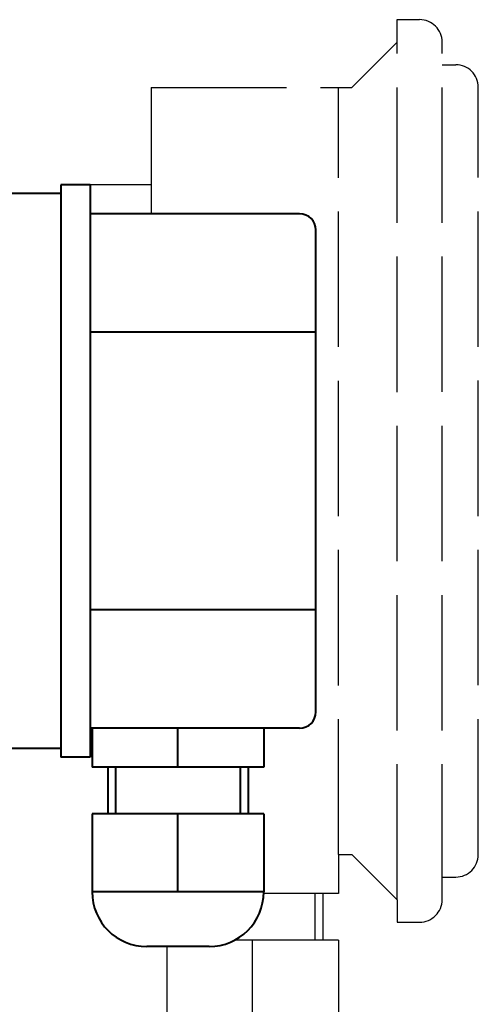
# Model space of a CAD drawing. Units: millimetres. Extents: x 0 to 875, y 0 to 325.
# Drawn here: x 405 to 456, y 59 to 169 of the extents above; entities that cross this region are included whole.
import ezdxf

# ---------------------------------------------------------------- set-up
doc = ezdxf.new("R2010")
doc.units = ezdxf.units.MM
doc.header["$LTSCALE"] = 2.5
doc.linetypes.add('AM_ISO02W050', pattern=[7.5, 6, -1.5])
doc.layers.add('AM_0', color=2, linetype='Continuous', lineweight=40)
doc.layers.add('AM_3', color=6, linetype='AM_ISO02W050', lineweight=25)

msp = doc.modelspace()

# ---------------------------------------------------------------- linework, layer by layer
at = {"layer": 'AM_0'}
for p, q in [((409.27, 150.28), (409.27, 86.85)), ((412.51, 150.28), (409.27, 150.28)), ((412.51, 150.28), (412.51, 86.85)), ((409.27, 149.31), (387.41, 149.31)), ((435.72, 147.07), (412.51, 147.07)), ((437.51, 91.86), (437.51, 145.27)), ((437.51, 133.94), (412.51, 133.94)), ((437.51, 103.19), (412.51, 103.19)), ((435.72, 90.06), (412.51, 90.06)), ((412.73, 90.06), (412.73, 85.74)), ((422.24, 85.74), (422.24, 90.06)), ((431.74, 90.06), (431.74, 85.74)), ((409.27, 87.82), (387.41, 87.82)), ((409.27, 87.82), (400.86, 87.82)), ((412.51, 86.85), (409.27, 86.85)), ((431.74, 85.74), (412.73, 85.74)), ((430.01, 85.74), (414.46, 85.74)), ((414.46, 85.74), (414.46, 80.56)), ((415.33, 85.74), (415.33, 80.56)), ((429.15, 85.74), (429.15, 80.56)), ((430.01, 85.74), (430.01, 80.56)), ((431.74, 80.56), (412.73, 80.56)), ((412.73, 80.56), (412.73, 71.92)), ((430.01, 80.56), (414.46, 80.56)), ((422.24, 71.92), (422.24, 80.56)), ((431.74, 80.56), (431.74, 71.92)), ((431.74, 71.92), (412.73, 71.92)), ((431.74, 71.92), (412.73, 71.92)), ((412.73, 71.92), (412.73, 71.92)), ((431.74, 71.92), (431.74, 71.92)), ((425.69, 65.88), (418.78, 65.88))]:
    msp.add_line(p, q, dxfattribs=at)
for centre, radius, start, end in [((435.72, 145.27), 1.79, 0, 90), ((435.72, 91.86), 1.79, 270, 0), ((418.78, 71.92), 6.05, 180, 270), ((425.69, 71.92), 6.05, 270, 0)]:
    msp.add_arc(centre, radius, start, end, dxfattribs=at)
at = {"layer": 'AM_3'}
for p, q in [((446.51, 168.57), (449.01, 168.57)), ((446.51, 166.07), (446.51, 168.57)), ((441.51, 161.07), (446.51, 166.07)), ((446.51, 71.06), (446.51, 166.07)), ((451.51, 71.07), (451.51, 166.07)), ((451.51, 163.57), (453.01, 163.57)), ((419.27, 161.07), (441.51, 161.07)), ((419.27, 161.07), (419.27, 147.07)), ((440.01, 76.06), (440.01, 161.07)), ((455.51, 76.07), (455.51, 161.07)), ((419.27, 150.28), (409.27, 150.28)), ((440.01, 76.06), (440.01, 71.74)), ((440.01, 76.06), (441.51, 76.06)), ((441.51, 76.06), (446.51, 71.06)), ((451.51, 73.57), (453.01, 73.57)), ((440.01, 71.74), (431.73, 71.74)), ((437.42, 71.74), (437.42, 66.56)), ((438.29, 71.74), (438.29, 66.56)), ((446.51, 71.06), (446.51, 68.57)), ((446.51, 68.57), (449.01, 68.57)), ((440.01, 66.56), (428.48, 66.56)), ((430.51, 57.92), (430.51, 66.56)), ((440.01, 66.56), (440.01, 57.92)), ((440.01, 66.56), (440.01, 57.92)), ((421.01, 65.88), (421.01, 57.92)), ((421.01, 62.24), (421.01, 57.92))]:
    msp.add_line(p, q, dxfattribs=at)
for centre, start, end in [((449.01, 166.07), 0, 90), ((453.01, 161.07), 0, 90), ((453.01, 76.07), 270, 0), ((449.01, 71.07), 270, 0)]:
    msp.add_arc(centre, 2.5, start, end, dxfattribs=at)

doc.saveas('drawing.dxf')
